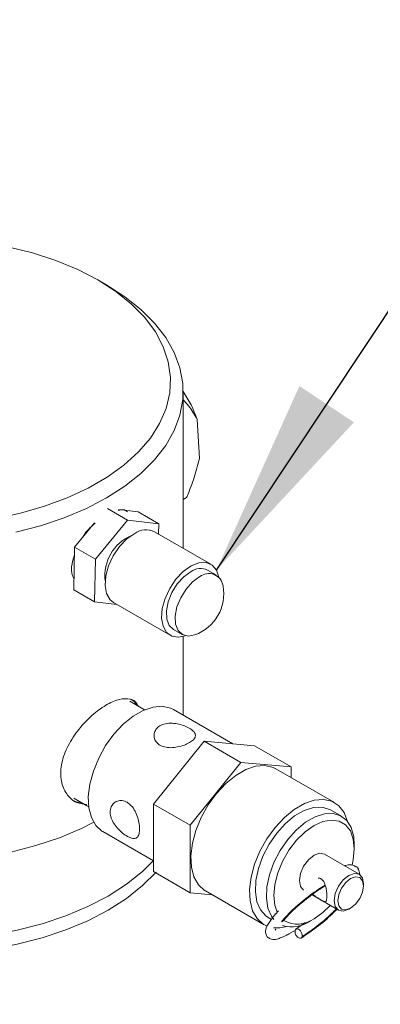
# Model space of a CAD drawing. Units: inches. Extents: x 0.1 to 10.5, y 0 to 8.1.
# Drawn here: x 3 to 3.2, y 2.4 to 3 of the extents above; entities that cross this region are included whole.
import ezdxf

# ---------------------------------------------------------------- set-up
doc = ezdxf.new("R2010")
doc.units = ezdxf.units.IN
doc.header["$MEASUREMENT"] = 0
doc.layers.add('OBJ', color=7, linetype='Continuous')
doc.layers.add('TXT', color=4, linetype='Continuous')
doc.styles.get("Standard").update_dxf_attribs({"font": 'ARIAL.TTF'})
doc.dimstyles.get("Standard").update_dxf_attribs({"dimtxt": 0.18, "dimasz": 0.18, "dimexe": 0.18, "dimexo": 0.0625, "dimgap": 0.09, "dimtad": 0, "dimtih": 1, "dimtoh": 1, "dimdec": 4, "dimzin": 0, "dimdsep": 46, "dimtxsty": 'Standard', "dimcen": 0.09, "dimadec": 0, "dimazin": 0, "dimtfac": 1, "dimtdec": 4, "dimtofl": 0, "dimtmove": 0, "dimatfit": 3, "dimfxl": 0, "dimtolj": 1, "dimtzin": 0, "dimarcsym": 0})

msp = doc.modelspace()

# ---------------------------------------------------------------- linework, layer by layer
at = {"layer": 'OBJ', "linetype": 'Continuous', "lineweight": 15}
for p, q in [((3.01149, 2.81567), (3.00618, 2.81873)), ((3.05753, 2.65706), (3.05753, 2.75149)), ((3.06595, 2.73469), (3.06738, 2.71103)), ((3.05753, 2.68635), (3.05953, 2.68751)), ((3.01193, 2.68093), (3.02404, 2.67394)), ((3.01858, 2.68032), (3.03039, 2.67887)), ((3.03039, 2.67887), (3.04294, 2.67163)), ((2.99213, 2.65771), (3.00424, 2.67238)), ((3.00468, 2.65047), (3.02404, 2.67394)), ((3.02404, 2.67394), (3.04294, 2.67163)), ((3.04294, 2.67163), (3.04283, 2.66555)), ((3.07437, 2.64734), (3.04034, 2.66699)), ((2.99166, 2.63193), (2.99213, 2.65771)), ((2.99213, 2.65771), (3.00468, 2.65047)), ((3.00422, 2.62469), (3.00468, 2.65047)), ((3.07764, 2.64076), (3.07234, 2.64382)), ((2.99166, 2.63193), (3.00422, 2.62469)), ((3.01771, 2.62304), (3.00422, 2.62469)), ((3.01566, 2.62422), (3.04969, 2.60458)), ((3.05172, 2.6081), (3.05702, 2.60504)), ((3.05753, 2.55723), (3.05753, 2.60389)), ((3.03332, 2.5603), (3.02543, 2.56485)), ((3.03439, 2.55968), (3.03332, 2.5603)), ((3.08745, 2.53915), (3.05168, 2.5598)), ((3.05752, 2.55643), (3.05753, 2.55723)), ((3.0702, 2.5407), (3.03971, 2.50276)), ((3.0923, 2.52794), (3.0702, 2.5407)), ((3.1007, 2.53797), (3.0702, 2.5407)), ((3.1228, 2.52521), (3.1007, 2.53797)), ((3.0923, 2.52794), (3.06181, 2.49001)), ((3.1228, 2.52521), (3.0923, 2.52794)), ((3.14891, 2.50368), (3.11355, 2.52409)), ((3.1228, 2.51875), (3.1228, 2.52521)), ((2.99168, 2.5064), (2.99957, 2.50184)), ((2.99957, 2.50184), (3.00064, 2.50122)), ((3.06181, 2.49001), (3.03971, 2.50276)), ((3.03971, 2.50276), (3.03971, 2.4621)), ((3.15303, 2.49552), (3.14641, 2.49935)), ((3.06181, 2.49001), (3.06181, 2.44934)), ((3.00918, 2.48619), (3.03971, 2.46857)), ((3.1608, 2.4758), (3.1608, 2.47835)), ((3.16374, 2.46047), (3.14275, 2.47259)), ((3.16315, 2.46429), (3.16139, 2.46526)), ((3.16418, 2.46066), (3.16316, 2.46428)), ((3.06181, 2.44934), (3.03971, 2.4621)), ((3.16633, 2.45347), (3.16633, 2.45475)), ((3.06181, 2.44934), (3.07506, 2.44816)), ((3.07105, 2.45047), (3.10641, 2.43006)), ((3.13528, 2.44803), (3.15124, 2.43882)), ((3.15749, 2.43944), (3.15859, 2.44008)), ((3.10891, 2.43439), (3.1109, 2.43324)), ((3.11501, 2.4385), (3.11148, 2.43446)), ((3.11326, 2.43676), (3.11153, 2.43419)), ((3.13429, 2.43242), (3.1365, 2.4337)), ((3.11302, 2.42686), (3.11351, 2.42748)), ((3.11328, 2.42744), (3.11342, 2.42716)), ((3.11717, 2.43175), (3.11797, 2.43266)), ((3.12563, 2.42745), (3.13113, 2.43134)), ((3.11745, 2.42253), (3.12503, 2.42654)), ((3.11965, 2.42369), (3.12176, 2.42462))]:
    msp.add_line(p, q, dxfattribs=at)
at = {"layer": 'OBJ', "linetype": 'Continuous', "lineweight": 15, "flags": 128}
for points in [[(2.94423, 2.67497), (2.95945, 2.6782), (2.97398, 2.68236), (2.98764, 2.6874), (3.00028, 2.69326), (3.01174, 2.69988), (3.0219, 2.70718), (3.03064, 2.71507), (3.03784, 2.72345), (3.04343, 2.73224), (3.04735, 2.74132), (3.04953, 2.7506), (3.04997, 2.75995), (3.04866, 2.76928), (3.0456, 2.77848), (3.04084, 2.78742), (3.03443, 2.79602), (3.02645, 2.80417), (3.017, 2.81177), (3.00617, 2.81874), (2.9941, 2.82499), (2.98093, 2.83045), (2.96681, 2.83506), (2.95278, 2.83857)], [(3.01149, 2.81567), (3.02248, 2.80862), (3.03216, 2.80093), (3.04039, 2.7927), (3.04708, 2.78402), (3.05217, 2.77498), (3.05559, 2.76569), (3.05731, 2.75624), (3.05731, 2.74674), (3.05559, 2.73729), (3.05217, 2.72799), (3.04708, 2.71896), (3.04039, 2.71028), (3.03216, 2.70205), (3.02248, 2.69436), (3.01147, 2.6873), (2.99924, 2.68094), (2.98592, 2.67536), (2.97167, 2.6706), (2.95663, 2.66674)], [(3.02837, 2.66597), (3.02364, 2.66261), (3.01924, 2.65799), (3.01549, 2.65245), (3.01267, 2.64641), (3.01099, 2.6403), (3.01056, 2.63459), (3.01143, 2.62969), (3.01353, 2.62598), (3.01566, 2.62422)], [(3.07919, 2.63955), (3.07919, 2.63955), (3.07769, 2.6439), (3.07503, 2.64691), (3.07141, 2.64838), (3.06709, 2.64817), (3.0624, 2.64633)], [(3.0624, 2.64633), (3.05767, 2.64297), (3.05327, 2.63835), (3.04952, 2.63281), (3.0467, 2.62676), (3.04502, 2.62065), (3.04459, 2.61494), (3.04546, 2.61005), (3.04756, 2.60633), (3.05073, 2.60407), (3.05474, 2.60344), (3.05885, 2.6043)], [(3.06234, 2.64297), (3.05802, 2.63984), (3.05407, 2.63548), (3.05082, 2.63026), (3.04857, 2.62467), (3.04751, 2.61919), (3.04775, 2.61431), (3.04925, 2.61047), (3.05172, 2.6081)], [(3.06764, 2.63991), (3.06333, 2.63678), (3.05937, 2.63241), (3.05612, 2.6272), (3.05387, 2.62161), (3.05281, 2.61613), (3.05305, 2.61125), (3.05455, 2.60741), (3.05719, 2.60494), (3.06073, 2.60407), (3.06453, 2.60475)], [(3.03035, 2.56201), (3.02799, 2.56474), (3.02613, 2.56607)], [(3.05168, 2.5598), (3.05, 2.56063), (3.04501, 2.56176), (3.03943, 2.5613), (3.03347, 2.55928), (3.02739, 2.55577), (3.02143, 2.55091), (3.01585, 2.54492), (3.01085, 2.53803), (3.00667, 2.53052), (3.00345, 2.5227), (3.00134, 2.5149), (3.00042, 2.50743), (3.00072, 2.50059), (3.00225, 2.49468), (3.00493, 2.48992), (3.00865, 2.48651), (3.00918, 2.48619)], [(3.11355, 2.52409), (3.11188, 2.52491), (3.10689, 2.52604), (3.1013, 2.52558), (3.09534, 2.52356), (3.08926, 2.52005), (3.08331, 2.5152), (3.07772, 2.5092), (3.07273, 2.50231), (3.06854, 2.4948), (3.06532, 2.48699), (3.06321, 2.47918), (3.06229, 2.47171), (3.0626, 2.46488), (3.06412, 2.45896), (3.0668, 2.4542), (3.07052, 2.4508), (3.07105, 2.45047)], [(2.99098, 2.50518), (2.99305, 2.50423), (2.9966, 2.50355)], [(3.15678, 2.49224), (3.15675, 2.49236), (3.15464, 2.49773), (3.15142, 2.50183), (3.14723, 2.5045), (3.14224, 2.50563), (3.13665, 2.50517), (3.1307, 2.50315), (3.12462, 2.49964), (3.11866, 2.49479), (3.11307, 2.48879), (3.10808, 2.4819), (3.10389, 2.47439), (3.10068, 2.46658), (3.09856, 2.45877), (3.09764, 2.4513), (3.09795, 2.44447), (3.09948, 2.43855), (3.10215, 2.43379), (3.10588, 2.43039), (3.10819, 2.42919)], [(3.14641, 2.49935), (3.14589, 2.49963), (3.14133, 2.501), (3.13612, 2.50077), (3.13052, 2.49896), (3.12479, 2.49565), (3.11919, 2.491), (3.11399, 2.48521), (3.10942, 2.47857), (3.10571, 2.47138), (3.10302, 2.46398), (3.10149, 2.45672), (3.10118, 2.44993), (3.10211, 2.44393), (3.10423, 2.439), (3.10745, 2.43538), (3.10891, 2.43439)], [(3.00376, 2.49199), (2.99629, 2.48811), (2.98298, 2.48253), (2.96872, 2.47778), (2.95369, 2.47391), (2.93803, 2.47098), (2.92193, 2.469), (2.90556, 2.46801), (2.8891, 2.46801), (2.87273, 2.469), (2.85663, 2.47098), (2.84098, 2.47391), (2.82594, 2.47778), (2.81169, 2.48253), (2.79837, 2.48811), (2.78614, 2.49447)], [(3.11226, 2.43328), (3.11086, 2.43517), (3.10874, 2.4401), (3.10781, 2.4461), (3.10812, 2.45289), (3.10965, 2.46015), (3.11234, 2.46756), (3.11605, 2.47474), (3.12062, 2.48139), (3.12582, 2.48717), (3.13142, 2.49183), (3.13715, 2.49514), (3.14275, 2.49695), (3.14796, 2.49717), (3.15252, 2.4958), (3.15623, 2.4929), (3.15892, 2.4886), (3.16045, 2.4831), (3.1608, 2.47835)], [(3.15948, 2.46592), (3.16019, 2.4692), (3.1608, 2.4758), (3.16019, 2.48169), (3.1584, 2.48659), (3.1555, 2.49024), (3.15165, 2.49246), (3.14704, 2.49314), (3.1419, 2.49225), (3.1365, 2.48983), (3.13109, 2.48601), (3.12595, 2.48097), (3.12134, 2.47496), (3.11749, 2.4683), (3.1146, 2.4613), (3.1128, 2.45433), (3.11219, 2.44773), (3.1128, 2.44184), (3.1142, 2.43772)], [(3.14275, 2.47259), (3.13988, 2.47315), (3.1365, 2.47197), (3.13311, 2.46924), (3.13025, 2.46538), (3.12833, 2.46096), (3.12766, 2.45666), (3.12833, 2.45315), (3.13025, 2.45094), (3.13025, 2.45094)], [(3.03971, 2.46871), (3.03314, 2.46214), (3.02346, 2.45445), (3.01245, 2.44739), (3.00022, 2.44103), (2.9869, 2.43544), (2.97265, 2.43069), (2.95761, 2.42683), (2.94196, 2.42389), (2.92586, 2.42192), (2.90949, 2.42092), (2.89303, 2.42092), (2.87666, 2.42192), (2.86056, 2.42389), (2.8449, 2.42683), (2.82987, 2.43069), (2.81561, 2.43544), (2.8023, 2.44103), (2.79006, 2.44739)], [(3.04137, 2.46186), (3.03314, 2.45364), (3.02346, 2.44595), (3.01245, 2.43889), (3.00022, 2.43253), (2.9869, 2.42694), (2.97265, 2.42219), (2.95761, 2.41833), (2.94196, 2.41539), (2.92586, 2.41342), (2.90949, 2.41242), (2.89303, 2.41242), (2.87666, 2.41342), (2.86056, 2.41539), (2.8449, 2.41833), (2.82987, 2.42219), (2.81561, 2.42694), (2.8023, 2.43253), (2.79006, 2.43889)], [(3.15749, 2.43944), (3.15411, 2.43827), (3.15124, 2.43882), (3.14932, 2.44103), (3.14865, 2.44455), (3.14932, 2.44884), (3.15124, 2.45326), (3.15411, 2.45712), (3.15749, 2.45985), (3.16087, 2.46103), (3.16374, 2.46047), (3.16565, 2.45827), (3.16633, 2.45475)], [(3.15859, 2.44008), (3.16155, 2.44247), (3.16406, 2.44585), (3.16574, 2.44972), (3.16633, 2.45347), (3.16574, 2.45655), (3.16406, 2.45848), (3.16155, 2.45897), (3.15859, 2.45794), (3.15563, 2.45555), (3.15312, 2.45217), (3.15145, 2.4483), (3.15086, 2.44455), (3.15145, 2.44147), (3.15312, 2.43954), (3.15563, 2.43905), (3.15859, 2.44008)], [(3.1365, 2.4337), (3.1419, 2.43752), (3.14626, 2.4417)], [(3.11201, 2.42821), (3.11581, 2.42814), (3.12025, 2.42896)]]:
    msp.add_lwpolyline(points, dxfattribs=at)
at = {"layer": 'OBJ', "linetype": 'Continuous', "lineweight": 15}
for centre, radius, start, end in [((3.00323, 2.7138), 0.06611, 18.42659, 34.78217), ((3.03677, 2.64054), 0.02633, 113.2665, 186.7388), ((3.03524, 2.65608), 0.01204, 64.91482, 124.7725), ((3.06806, 2.63489), 0.0099, 64.37983, 125.30873), ((3.07302, 2.63305), 0.00872, 8.9198, 128.12142), ((3.05583, 2.62954), 0.02627, 289.33859, 10.66678), ((3.12661, 2.44688), 0.01648, 239.75588, 306.86391), ((3.12304, 2.44827), 0.01944, 253.59682, 305.35271), ((3.12433, 2.42766), 0.00132, 302.20254, 350.62714), ((3.12624, 2.42521), 0.00232, 29.49394, 105.17326), ((3.1294, 2.42604), 0.00439, 173.46393, 221.70714), ((3.12814, 2.42426), 0.00232, 209.49412, 285.17293), ((3.12498, 2.42343), 0.00439, 353.46483, 41.70689), ((3.12804, 2.42314), 0.00132, 302.17588, 350.65379)]:
    msp.add_arc(centre, radius, start, end, dxfattribs=at)
for points, knots in [([(3.05753, 2.74654), (3.05867, 2.74536), (3.06192, 2.74199), (3.06436, 2.73756), (3.06595, 2.73469)], [0, 0, 0, 0, 0.351466, 1, 1, 1, 1]), ([(3.06738, 2.71103), (3.06642, 2.70726), (3.06448, 2.69964), (3.06153, 2.69211), (3.06005, 2.6883)], [0, 0, 0, 0, 0.494827, 1, 1, 1, 1]), ([(3.06005, 2.6883), (3.05999, 2.68817), (3.05989, 2.68793), (3.05971, 2.68766), (3.05959, 2.68753), (3.05954, 2.68751), (3.05953, 2.68751)], [0, 0, 0, 0, 0.372888, 0.672926, 0.974786, 1, 1, 1, 1]), ([(3.02413, 2.67901), (3.02329, 2.67958), (3.02174, 2.68064), (3.01941, 2.68008), (3.01835, 2.67983)], [0, 0, 0, 0, 0.5462486, 1, 1, 1, 1]), ([(3.0045, 2.67208), (3.00397, 2.67165), (3.00128, 2.66945), (2.99855, 2.66639), (2.99711, 2.66375), (2.99711, 2.66374)], [0, 0, 0, 0, 0.196162, 0.996358, 1, 1, 1, 1]), ([(2.99205, 2.65309), (2.99149, 2.65128), (2.99009, 2.6468), (2.9902, 2.64167), (2.99149, 2.63926), (2.99179, 2.63871)], [0, 0, 0, 0, 0.341628, 0.849428, 1, 1, 1, 1]), ([(3.03041, 2.56198), (3.03007, 2.56267), (3.02875, 2.56538), (3.02431, 2.56677), (3.01731, 2.56586), (3.00895, 2.56149), (3.00039, 2.55456), (2.99257, 2.54565), (2.98657, 2.53545), (2.98348, 2.52496), (2.98387, 2.51533), (2.98758, 2.5078), (2.99312, 2.5031), (2.99769, 2.50276), (2.99954, 2.50262)], [0, 0, 0, 0, 0.031306, 0.122626, 0.214932, 0.305717, 0.394901, 0.484781, 0.576608, 0.668706, 0.758842, 0.847872, 0.938342, 1, 1, 1, 1]), ([(3.06137, 2.53984), (3.06224, 2.54042), (3.064, 2.54159), (3.06514, 2.54347), (3.065, 2.54536), (3.06344, 2.54725), (3.06066, 2.54902), (3.05706, 2.55049), (3.053, 2.55147), (3.04881, 2.55168), (3.04498, 2.55089), (3.04205, 2.54912), (3.04029, 2.54662), (3.03981, 2.54371), (3.04073, 2.54082), (3.043, 2.53848), (3.04627, 2.53708), (3.05015, 2.53667), (3.05432, 2.53714), (3.05831, 2.53828), (3.06039, 2.53934), (3.06137, 2.53984)], [0, 0, 0, 0, 0.052146, 0.104243, 0.157645, 0.212172, 0.265211, 0.316432, 0.368351, 0.422345, 0.476653, 0.529076, 0.580386, 0.632865, 0.687161, 0.74116, 0.793, 0.844266, 0.897344, 0.951867, 1, 1, 1, 1]), ([(3.0238, 2.50387), (3.0228, 2.5043), (3.02081, 2.50517), (3.0178, 2.50476), (3.01531, 2.50316), (3.01376, 2.50046), (3.01348, 2.49709), (3.01445, 2.49349), (3.01648, 2.48997), (3.01931, 2.48676), (3.02247, 2.48417), (3.02544, 2.4825), (3.02789, 2.48189), (3.02975, 2.48241), (3.03094, 2.48416), (3.03142, 2.48705), (3.0312, 2.4907), (3.03031, 2.49468), (3.02873, 2.49858), (3.02653, 2.50191), (3.02467, 2.50324), (3.0238, 2.50387)], [0, 0, 0, 0, 0.052091, 0.104127, 0.1576, 0.21211, 0.265103, 0.316488, 0.368473, 0.422387, 0.476756, 0.529164, 0.580298, 0.632775, 0.687131, 0.74105, 0.79297, 0.84439, 0.897419, 0.951926, 1, 1, 1, 1]), ([(3.16139, 2.46526), (3.16104, 2.46548), (3.15978, 2.46629), (3.15738, 2.46636), (3.15513, 2.46567), (3.15487, 2.46559)], [0, 0, 0, 0, 0.254564, 0.913254, 1, 1, 1, 1]), ([(3.16282, 2.46362), (3.16286, 2.46435), (3.16289, 2.46511), (3.16199, 2.46503), (3.16197, 2.46503)], [0, 0, 0, 0, 0.977027, 1, 1, 1, 1]), ([(3.14064, 2.45778), (3.14115, 2.45739), (3.14217, 2.4566), (3.14313, 2.45457), (3.1438, 2.45209), (3.14417, 2.44932), (3.14426, 2.44691), (3.14415, 2.44525), (3.14385, 2.44423), (3.14327, 2.44383), (3.14229, 2.44412), (3.14083, 2.4449), (3.13917, 2.44591), (3.13739, 2.44707), (3.13636, 2.448), (3.13585, 2.44846)], [0, 0, 0, 0, 0.074147, 0.147867, 0.231511, 0.325081, 0.409027, 0.481762, 0.554749, 0.636889, 0.729614, 0.797883, 0.866276, 0.933664, 1, 1, 1, 1]), ([(3.13909, 2.45821), (3.13942, 2.45819), (3.13997, 2.45815), (3.14045, 2.45789), (3.14064, 2.45778)], [0, 0, 0, 0, 0.5998041, 1, 1, 1, 1]), ([(3.14322, 2.45396), (3.14188, 2.45315), (3.13729, 2.45043), (3.129, 2.44392), (3.121, 2.43683), (3.11799, 2.43321), (3.11689, 2.43189)], [0, 0, 0, 0, 0.139422, 0.4736758, 0.8079316, 1, 1, 1, 1]), ([(3.14335, 2.45351), (3.14193, 2.45267), (3.13745, 2.45003), (3.12946, 2.44379), (3.12187, 2.43708), (3.11901, 2.43366), (3.11796, 2.4324)], [0, 0, 0, 0, 0.1521323, 0.4809033, 0.8096757, 1, 1, 1, 1]), ([(3.12875, 2.42202), (3.13178, 2.42408), (3.13785, 2.42819), (3.14579, 2.43479), (3.14934, 2.43852), (3.1502, 2.43942)], [0, 0, 0, 0, 0.431428, 0.862858, 1, 1, 1, 1]), ([(3.12935, 2.42293), (3.13221, 2.42488), (3.13794, 2.42878), (3.14552, 2.4351), (3.14894, 2.43871), (3.14982, 2.43964)], [0, 0, 0, 0, 0.426247, 0.85249, 1, 1, 1, 1]), ([(3.11153, 2.43419), (3.11021, 2.43245), (3.1078, 2.42927), (3.10699, 2.42536), (3.10778, 2.42372), (3.10819, 2.42289)], [0, 0, 0, 0, 0.371898, 0.680343, 1, 1, 1, 1]), ([(3.10818, 2.42289), (3.10883, 2.42235), (3.10998, 2.42138), (3.11235, 2.42112), (3.11425, 2.42123), (3.11649, 2.42228), (3.11724, 2.42263)], [0, 0, 0, 0, 0.2397619, 0.4213908, 0.8044029, 1, 1, 1, 1])]:
    msp.add_open_spline(points, degree=3, knots=knots, dxfattribs=at)

# ---------------------------------------------------------------- leaders
at = {"layer": 'TXT'}
for points in [[(3.07769, 2.6439), (3.46033, 3.21938), (3.54238, 3.21938)], [(3.0567, 2.27573), (3.45199, 2.47341), (3.56943, 2.47341)]]:
    msp.add_leader(points, dimstyle='Standard', override={"dimtxt": 0.12, "dimasz": 0.12, "dimexe": 0.12, "dimexo": 0.12, "dimgap": 0.12, "dimlfac": 12, "dimlunit": 5, "dimadec": 3, "dimtdec": 3}, dxfattribs=at)

doc.saveas('drawing.dxf')
